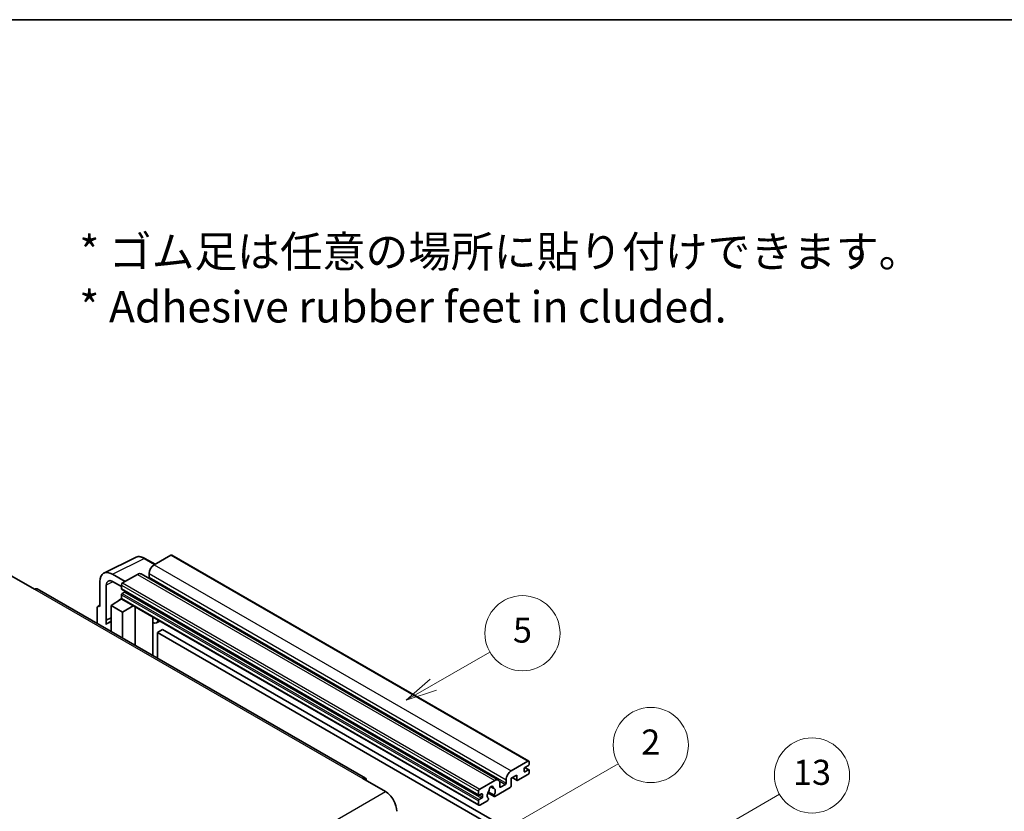
# Model space of a CAD drawing. Units: millimetres. Extents: x 58 to 11076, y 32 to 1437.
# Drawn here: x 411 to 725, y 903 to 1156 of the extents above; entities that cross this region are included whole.
import ezdxf

# ---------------------------------------------------------------- set-up
doc = ezdxf.new("R2010")
doc.units = ezdxf.units.MM
doc.header["$LTSCALE"] = 4
for name, color, linetype, lineweight in [('Border (ISO)', 7, 'Continuous', 35), ('Symbol (ISO)', 7, 'Continuous', 18), ('Symbol (TK)', 100, 'Continuous', 18), ('Visible (ISO)', 7, 'Continuous', 35), ('Visible Narrow (ISO)', 7, 'Continuous', 25)]:
    doc.layers.add(name, color=color, linetype=linetype, lineweight=lineweight)
doc.styles.add('Note Text (TK)', font='txt')
doc.styles.add('Note Text (TK2)', font='txt')

# ---------------------------------------------------------------- blocks, each defined once
blk = doc.blocks.new('図面枠 tk図枠')
at = {"layer": 'Border (ISO)'}
blk.add_line((14.5, 289), (405.5, 289), dxfattribs=at)
blk = doc.blocks.new('バルーン2')
at = {"layer": 'Symbol (TK)', "color": 100}
for p, q in [((135.708, 235.932), (140.21, 238.531)), ((135.458, 236.365), (133.543, 234.682)), ((135.708, 235.932), (133.543, 234.682)), ((133.543, 234.682), (135.958, 235.499))]:
    blk.add_line(p, q, dxfattribs=at)
at = {"layer": 'Symbol (TK)'}
blk.add_circle((142.809, 240.031), 3, dxfattribs=at)
at = {"layer": 'Symbol (TK)', "color": 7, "insert": (142.809, 240.025), "char_height": 2, "attachment_point": 5, "style": 'Note Text (TK2)'}
blk.add_mtext('5', dxfattribs=at)
blk = doc.blocks.new('バルーン10')
at = {"layer": 'Symbol (TK)', "color": 100}
for p, q in [((155.619, 222.74), (163.307, 227.179)), ((155.369, 223.174), (153.454, 221.49)), ((155.619, 222.74), (153.454, 221.49)), ((153.454, 221.49), (155.869, 222.307))]:
    blk.add_line(p, q, dxfattribs=at)
at = {"layer": 'Symbol (TK)'}
blk.add_circle((165.905, 228.679), 3, dxfattribs=at)
at = {"layer": 'Symbol (TK)', "color": 7, "insert": (165.905, 228.673), "char_height": 2, "attachment_point": 5, "style": 'Note Text (TK2)'}
blk.add_mtext('13', dxfattribs=at)
blk = doc.blocks.new('バルーン12')
at = {"layer": 'Symbol (TK)', "color": 100}
for p, q in [((140.96, 224.132), (150.446, 229.609)), ((140.71, 224.565), (138.795, 222.882)), ((140.96, 224.132), (138.795, 222.882)), ((138.795, 222.882), (141.21, 223.699))]:
    blk.add_line(p, q, dxfattribs=at)
at = {"layer": 'Symbol (TK)'}
blk.add_circle((153.044, 231.109), 3, dxfattribs=at)
at = {"layer": 'Symbol (TK)', "color": 7, "insert": (153.044, 231.091), "char_height": 2, "attachment_point": 5, "style": 'Note Text (TK2)'}
blk.add_mtext('2', dxfattribs=at)

msp = doc.modelspace()

# ---------------------------------------------------------------- linework, layer by layer
at = {"layer": 'Visible (ISO)'}
for p, q in [((437.6996, 979.3171), (447.7563, 984.3397)), ((454.023, 982.1448), (450.7763, 984.0193)), ((459.0433, 985.0432), (453.7096, 981.9639)), ((459.329, 985.0715), (573.2742, 919.2852)), ((408.3336, 978.3946), (415.6067, 974.1955)), ((444.4971, 976.645), (440.454, 978.9793)), ((448.4569, 978.9312), (443.6889, 976.1784)), ((449.5997, 979.0444), (563.5449, 913.2581)), ((452.0934, 979.1645), (452.0934, 978.0447)), ((521.1156, 913.8597), (416.4638, 974.2804)), ((436.4158, 976.6478), (436.4158, 968.7133)), ((438.4374, 964.2782), (438.4374, 975.4778)), ((440.4564, 976.6436), (443.2849, 975.0106)), ((443.2849, 975.4786), (443.2849, 974.3588)), ((443.3559, 974.2018), (557.3011, 908.4155)), ((440.0524, 968.9466), (443.3212, 971.107)), ((442.6191, 970.6749), (443.2877, 971.226)), ((442.6449, 970.66), (442.6191, 970.6749)), ((442.6191, 970.6749), (442.6191, 970.643)), ((443.2849, 972.3992), (443.2849, 971.2794)), ((443.4032, 971.0178), (557.3484, 905.2315)), ((444.2546, 973.239), (443.5273, 972.8191)), ((435.6077, 968.2473), (435.6077, 963.2277)), ((435.8645, 968.7812), (436.4158, 969.0565)), ((436.4158, 968.7133), (436.4153, 968.7136)), ((440.0524, 968.9466), (440.0524, 960.6615)), ((443.6889, 966.847), (440.0524, 968.9466)), ((443.6889, 966.847), (447.0411, 968.9175)), ((447.7295, 956.2291), (447.7295, 968.52)), ((438.4374, 964.2782), (440.0524, 965.0848)), ((438.4379, 964.2779), (440.0524, 965.0842)), ((443.6889, 958.562), (443.6889, 966.847)), ((453.354, 964.9722), (453.554, 965.1573)), ((453.356, 964.974), (453.356, 952.9807)), ((438.4379, 964.2779), (438.4374, 964.2782)), ((438.4379, 962.9409), (438.4379, 964.2779)), ((440.0524, 964.0173), (438.9543, 963.3833)), ((455.5047, 964.031), (454.5293, 963.4678)), ((456.4169, 961.2715), (454.8006, 960.3384)), ((456.4169, 961.2715), (568.3418, 896.6516)), ((454.8006, 952.1467), (454.8006, 960.3384)), ((454.8006, 960.3384), (566.7255, 895.7185)), ((567.6549, 916.1776), (572.9885, 919.2569)), ((573.1501, 917.9505), (572.0187, 917.2973)), ((572.0383, 917.3087), (573.3215, 916.5678)), ((573.3925, 919.0237), (573.3925, 918.3705)), ((569.4327, 914.8712), (567.6549, 913.8447)), ((569.4327, 913.3782), (569.4327, 914.8712)), ((572.9885, 915.0578), (569.756, 913.1915)), ((571.7763, 916.8774), (571.7763, 916.0376)), ((572.0187, 915.8976), (573.1501, 916.5508)), ((573.3925, 916.4109), (573.3925, 915.7577)), ((520.2585, 913.7747), (527.5316, 909.5756)), ((557.6341, 910.3921), (562.4021, 913.1449)), ((561.135, 911.1358), (561.9232, 910.6807)), ((564.0183, 912.2117), (564.0183, 911.092)), ((564.2607, 910.952), (565.7962, 911.8385)), ((566.0386, 912.2584), (566.0386, 913.3782)), ((567.6549, 913.8447), (567.6549, 911.4186)), ((568.0058, 914.0474), (569.5274, 913.1689)), ((557.2301, 908.5725), (557.2301, 909.6923)), ((558.1998, 908.8524), (557.4725, 908.4325)), ((558.4423, 907.8726), (558.4423, 908.7125)), ((560.1838, 909.2093), (562.2346, 908.0253)), ((562.172, 908.4151), (560.3201, 909.4843)), ((567.3316, 910.8587), (562.4632, 908.0479)), ((557.2301, 905.4931), (557.2301, 906.6129)), ((557.4725, 907.0328), (558.1998, 907.4527)), ((560.0782, 906.6709), (557.6341, 905.2599)), ((560.3201, 907.4028), (560.3694, 907.3744))]:
    msp.add_line(p, q, dxfattribs=at)
for centre, major_axis, ratio, start_param, end_param in [((459.0433, 984.5767), (0.2857, 0.4949), 0.57735027, 0, 0.78539816), ((440.4589, 974.3079), (-2.8606, 4.9547), 0.5766475, 5.49839613, 7.06797448), ((453.7096, 980.0976), (-1.1429, -1.9795), 0.57735027, 3.92699082, 5.49778714), ((440.4589, 974.3079), (-1.4303, 2.4774), 0.5766475, 5.49839613, 7.06797448), ((448.4569, 977.0649), (1.1429, 1.9795), 0.57735027, 0, 0.78539816), ((451.851, 977.9047), (-0.1714, -0.2969), 0.57735027, 1.15447238, 2.35619449), ((415.6067, 972.7958), (0.8571, 1.4846), 0.57735027, 0, 0.78539816), ((443.6889, 975.7118), (-0.2857, -0.4949), 0.57735027, 3.92699082, 5.49778714), ((443.5273, 974.4988), (-0.1714, -0.2969), 0.57735027, 5.49778714, 6.28318531), ((443.5273, 972.5392), (-0.1714, -0.2969), 0.57735027, 3.92699082, 5.49778714), ((443.6889, 971.5127), (-0.2857, -0.4949), 0.57735027, 5.49778714, 6.28318531), ((444.2546, 973.519), (-0.1714, -0.2969), 0.57735027, 0.78539816, 1.99787491), ((436.4163, 967.7793), (-0.5721, 0.9909), 0.5766475, 5.49839613, 7.06797448), ((452.7845, 965.2238), (-0.5709, 0.2495), 0.0957488, 2.43291877, 3.09977496), ((441.6686, 958.6821), (-2.7143, 4.7013), 0.57735027, 5.93239267, 6.4981299), ((453.3864, 965.4473), (1.1429, -1.9795), 0.57735027, 5.47896434, 6.96484411), ((572.0187, 917.0174), (-0.1714, -0.2969), 0.57735027, 3.92699082, 5.49778714), ((572.9885, 918.7904), (0.2857, 0.4949), 0.57735027, 5.49778714, 7.06858347), ((573.1501, 918.2305), (-0.1714, -0.2969), 0.57735027, 0.78539816, 2.35619449), ((520.2585, 912.375), (0.8571, 1.4846), 0.57735027, 5.49778714, 7.06858347), ((567.6549, 914.3113), (1.1429, 1.9795), 0.57735027, 0.78539816, 2.35619449), ((572.0187, 916.1776), (-0.1714, -0.2969), 0.57735027, 5.49778714, 7.06858347), ((572.9885, 915.5244), (-0.2857, -0.4949), 0.57735027, 0.78539816, 2.35619449), ((573.1501, 916.2709), (0.1714, 0.2969), 0.57735027, 5.49778714, 7.06858347), ((561.2707, 910.5321), (0.4286, 0.7423), 0.57735027, 5.4356982, 8.70146874), ((562.4021, 911.2786), (1.1429, 1.9795), 0.57735027, 5.49778714, 7.06858347), ((564.2607, 911.2319), (-0.1714, -0.2969), 0.57735027, 5.49778714, 7.06858347), ((565.7962, 912.1184), (0.1714, 0.2969), 0.57735027, 3.92699082, 5.49778714), ((567.3316, 911.2319), (-0.2286, -0.3959), 0.57735027, 0.78539816, 2.35619449), ((569.756, 913.5648), (-0.2286, -0.3959), 0.57735027, 5.49778714, 7.06858347), ((527.5316, 905.3765), (2.5714, -4.4538), 0.57735027, 0.78539816, 2.35619449), ((557.6341, 909.9255), (0.2857, 0.4949), 0.57735027, 0.78539816, 2.35619449), ((557.4725, 908.7125), (-0.1714, -0.2969), 0.57735027, 5.49778714, 7.06858347), ((558.1998, 908.5725), (0.1714, 0.2969), 0.57735027, 5.49778714, 7.06858347), ((558.1998, 907.7327), (0.1714, 0.2969), 0.57735027, 3.92699082, 5.49778714), ((561.2707, 908.9924), (-0.9263, -1.6044), 0.57735027, 4.44838985, 6.30980171), ((560.4238, 909.9823), (-0.1714, -0.2969), 0.57735027, 1.71584878, 2.41828344), ((562.1176, 910.9602), (-0.1714, -0.2969), 0.57735027, 5.4356982, 6.13813286), ((561.2707, 908.9924), (0.9263, 1.6044), 0.57735027, 4.68577258, 6.54718444), ((562.4632, 908.4212), (-0.2286, -0.3959), 0.57735027, 5.04863368, 7.06858347), ((557.4725, 906.7529), (0.1714, 0.2969), 0.57735027, 0.78539816, 2.35619449), ((557.6341, 905.7264), (-0.2857, -0.4949), 0.57735027, 5.49778714, 7.06858347), ((560.0782, 907.0442), (0.2286, 0.3959), 0.57735027, 3.92699082, 5.9469406)]:
    msp.add_ellipse(centre, major_axis=major_axis, ratio=ratio, start_param=start_param, end_param=end_param, dxfattribs=at)
msp.add_open_spline([(450.7763, 984.0193), (450.573, 984.1367), (450.3672, 984.2379), (449.9536, 984.4045), (449.7458, 984.4699), (449.3309, 984.5612), (449.1239, 984.587), (448.715, 984.5949), (448.5132, 984.5769), (448.1224, 984.4935), (447.9335, 984.4282), (447.7563, 984.3397)], degree=3, knots=[-0.784789176, -0.784789176, -0.784789176, -0.784789176, -0.634804167, -0.634804167, -0.484819157, -0.484819157, -0.334834148, -0.334834148, -0.184849139, -0.184849139, -0.03486413, -0.03486413, -0.03486413, -0.03486413], dxfattribs=at)
at = {"layer": 'Visible Narrow (ISO)'}
for p, q in [((440.454, 978.9793), (450.5047, 983.9988)), ((450.5047, 983.9988), (453.8695, 982.0562)), ((459.0433, 985.0432), (572.9885, 919.2569)), ((453.7096, 981.9639), (567.6549, 916.1776)), ((448.4569, 978.9312), (562.4021, 913.1449)), ((452.0934, 979.1645), (566.0386, 913.3782)), ((452.0934, 978.0447), (566.0386, 912.2584)), ((415.6067, 974.1955), (520.2585, 913.7747)), ((440.6026, 976.5592), (438.4374, 975.4778)), ((443.2849, 975.4786), (557.2301, 909.6923)), ((443.2849, 974.3588), (557.2301, 908.5725)), ((443.6889, 976.1784), (557.6341, 910.3921)), ((443.2849, 972.3992), (557.2301, 906.6129)), ((443.2849, 971.2794), (557.2301, 905.4931)), ((443.5273, 972.8191), (557.4725, 907.0328)), ((444.2546, 973.239), (558.1998, 907.4527)), ((436.4153, 968.7136), (436.4158, 968.7138)), ((453.2025, 964.9988), (453.443, 965.2214)), ((453.2025, 964.9988), (453.2025, 953.0693)), ((571.9483, 917.2447), (573.1501, 916.5508)), ((568.1397, 914.1247), (569.4327, 913.3782)), ((571.7763, 916.0376), (572.0187, 915.8976)), ((561.2331, 911.2089), (561.8756, 910.8379)), ((563.8335, 912.9716), (565.7962, 911.8385)), ((564.0183, 911.092), (564.2607, 910.952)), ((366.3112, 816.495), (527.5316, 909.5756)), ((557.4725, 908.4325), (558.4423, 907.8726)), ((558.1998, 908.8524), (558.4423, 908.7125))]:
    msp.add_line(p, q, dxfattribs=at)
for centre, major_axis, ratio, start_param, end_param in [((450.495, 979.3202), (-2.83, 4.9708), 0.57677384, 5.50187364, 6.25179868), ((450.4906, 983.5244), (0.2857, 0.4949), 0.57735027, 0, 0.75049158)]:
    msp.add_ellipse(centre, major_axis=major_axis, ratio=ratio, start_param=start_param, end_param=end_param, dxfattribs=at)

# ---------------------------------------------------------------- block references
at = {"xscale": 4, "yscale": 4, "zscale": 4}
msp.add_blockref('図面枠 tk図枠', (0, 0), dxfattribs=at)
at = {"layer": 'Symbol (TK)', "xscale": 4, "yscale": 4, "zscale": 4}
for name in ['バルーン2', 'バルーン12', 'バルーン10']:
    msp.add_blockref(name, (0, 0), dxfattribs=at)

# ---------------------------------------------------------------- texts
at = {"layer": 'Symbol (ISO)', "color": 7, "insert": (429.8729, 1073.1549), "char_height": 10, "width": 277.953224, "attachment_point": 4, "line_spacing_factor": 1.058182, "style": 'Note Text (TK)'}
msp.add_mtext('{\\fＭＳ Ｐゴシック|b0|i0;* ゴム足は任意の場所に貼り付けできます。\\P\\fＭＳ Ｐゴシック|b0|i0;* Adhesive rubber feet in cluded.}', dxfattribs=at)

doc.saveas('drawing.dxf')
